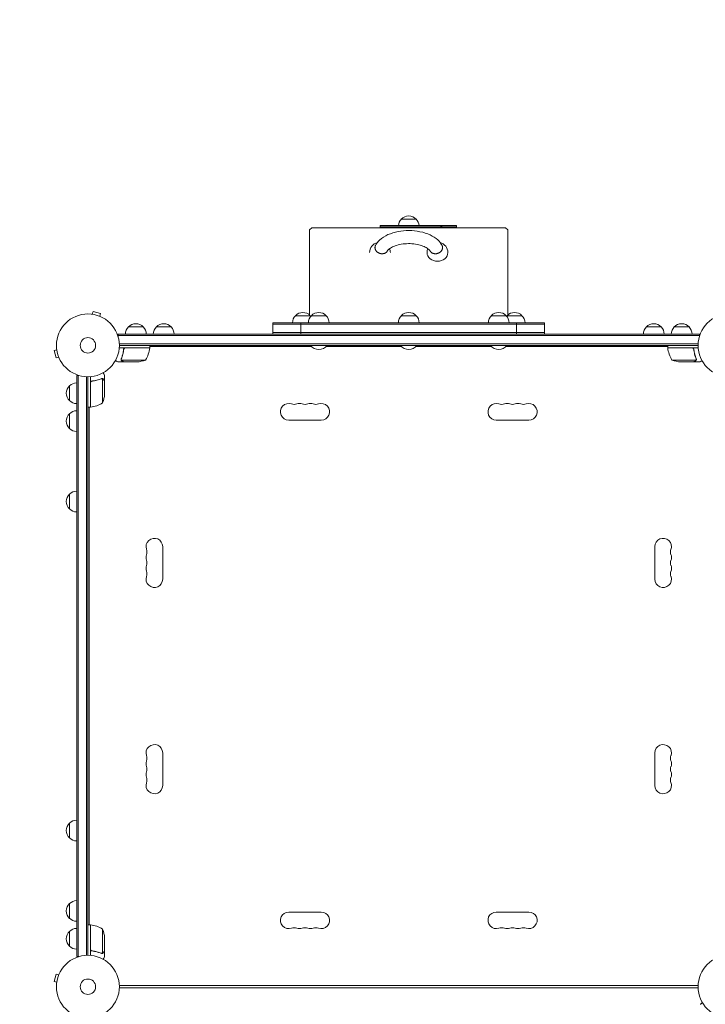
# Model space of a CAD drawing. Units: millimetres. Extents: x -4995 to 9152, y -5523 to 6016.
# Drawn here: x -2459 to -1303, y 907 to 2568 of the extents above; entities that cross this region are included whole.
import ezdxf

# ---------------------------------------------------------------- set-up
doc = ezdxf.new("R2010")
doc.units = ezdxf.units.MM
doc.header["$LTSCALE"] = 20
doc.linetypes.add('HIDDEN', pattern=[9.525, 6.35, -3.175])
doc.layers.add('2d', color=230, linetype='Continuous')
doc.layers.add('CSA-SafetyZone', color=63, linetype='HIDDEN')

msp = doc.modelspace()

# ---------------------------------------------------------------- linework, layer by layer
at = {"layer": '2d', "lineweight": 0}
for p, q in [((-1815.8, 2232), (-1790.7, 2232)), ((-1970.5, 2214.1), (-1966.5, 2217.5)), ((-1970.5, 2070.3), (-1970.5, 2214.1)), ((-1966.5, 2217.5), (-1640, 2217.5)), ((-1851.3, 2217.5), (-1851.3, 2221)), ((-1723, 2221), (-1851.3, 2221)), ((-1851.3, 2219), (-1723, 2219)), ((-1749.1, 2219), (-1749.1, 2221)), ((-1747.6, 2219), (-1747.6, 2221)), ((-1723, 2217.5), (-1723, 2221)), ((-1640, 2217.5), (-1636, 2214.1)), ((-1636, 2214.1), (-1636, 2070.3)), ((-2338.4, 2071.7), (-2338.4, 2071.7)), ((-2338.4, 2071.7), (-2338.4, 2071.7)), ((-2336.9, 2071.5), (-2335.7, 2076.2)), ((-2323.1, 2072.8), (-2335.7, 2076.2)), ((-2324.4, 2068.2), (-2323.1, 2072.8)), ((-2323, 2067.6), (-2323, 2067.6)), ((-2323, 2067.6), (-2323, 2067.6)), ((-1994.3, 2069), (-1969.2, 2069)), ((-1967.5, 2069), (-1942.5, 2069)), ((-1815.8, 2069), (-1790.7, 2069)), ((-1664, 2069), (-1639, 2069)), ((-1637.3, 2069), (-1612.2, 2069)), ((-2276, 2050), (-2250.9, 2050)), ((-2229, 2050), (-2203.9, 2050)), ((-2032.3, 2038), (-2032.3, 2057)), ((-1574.5, 2057), (-2032.3, 2057)), ((-1574.5, 2054.5), (-2032.3, 2054.5)), ((-1985, 2038), (-1985, 2057)), ((-1621.5, 2038), (-1621.5, 2057)), ((-1574.5, 2038), (-1574.5, 2057)), ((-1402.6, 2050), (-1377.5, 2050)), ((-1355.6, 2050), (-1330.5, 2050)), ((-2293.4, 2038), (-1313, 2038)), ((-2293.4, 2034.2), (-2293.4, 2038)), ((-2293.4, 2035.5), (-1313, 2035.5)), ((-1574.5, 2040.5), (-2032.3, 2040.5)), ((-1313, 2038), (-1313, 2034.2)), ((-2396.7, 2011.7), (-2401.4, 2010.5)), ((-2401.4, 2010.5), (-2398, 1997.9)), ((-2396.9, 2013.2), (-2396.9, 2013.2)), ((-2396.9, 2013.2), (-2396.9, 2013.2)), ((-2240, 2015), (-2291.4, 2015)), ((-1315.2, 2021.5), (-2291.3, 2021.5)), ((-1315.2, 2019), (-2291.3, 2019)), ((-2284, 2011.2), (-2284, 2012.7)), ((-2280.9, 2014.8), (-2240, 2014.8)), ((-2240, 2015), (-2240, 2019)), ((-1967.6, 2017), (-2240, 2017)), ((-1995.8, 2019), (-1995.8, 2018.5)), ((-1995.8, 2018.5), (-1941, 2018.5)), ((-1969, 2019), (-1969, 2018.5)), ((-1815.8, 2017), (-1942.4, 2017)), ((-1941, 2019), (-1941, 2018.5)), ((-1817.2, 2019), (-1817.2, 2018.5)), ((-1817.2, 2018.5), (-1789.2, 2018.5)), ((-1664.1, 2017), (-1790.7, 2017)), ((-1789.2, 2019), (-1789.2, 2018.5)), ((-1665.5, 2019), (-1665.5, 2018.5)), ((-1665.5, 2018.5), (-1610.8, 2018.5)), ((-1366.5, 2017), (-1638.9, 2017)), ((-1637.5, 2019), (-1637.5, 2018.5)), ((-1610.8, 2019), (-1610.8, 2018.5)), ((-1366.5, 2015), (-1366.5, 2019)), ((-1366.5, 2015), (-1315.1, 2015)), ((-1325.6, 2014.8), (-1366.5, 2014.8)), ((-1322.5, 2011.2), (-1322.5, 2012.7)), ((-2393.4, 1999.1), (-2398, 1997.9)), ((-2392.8, 1997.7), (-2392.8, 1997.8)), ((-2392.8, 1997.7), (-2392.8, 1997.8)), ((-2288.1, 1995.3), (-2288.1, 1995.3)), ((-2247, 1994.3), (-2287.9, 1994.3)), ((-1359.5, 1994.3), (-1318.6, 1994.3)), ((-1318.2, 1995.3), (-1318.2, 1995.3)), ((-2284, 1991), (-2293.8, 1991)), ((-2284, 1991), (-2284, 1991.2)), ((-2261.8, 1991), (-2283.8, 1991)), ((-1344.7, 1991), (-1322.7, 1991)), ((-1322.5, 1991), (-1322.5, 1991.2)), ((-1322.5, 1991), (-1312.7, 1991)), ((-2363.2, 1968.2), (-2359.4, 1968.2)), ((-2363.2, 987.8), (-2363.2, 1968.2)), ((-2360.7, 987.8), (-2360.7, 1968.2)), ((-2346.7, 990), (-2346.7, 1966.1)), ((-2344.3, 1966), (-2344.3, 990)), ((-2340.2, 1914.8), (-2340.2, 1966.2)), ((-2320.5, 1963.1), (-2320.5, 1963.1)), ((-2319.5, 1921.8), (-2319.5, 1962.7)), ((-2316.2, 1958.7), (-2316.2, 1968.5)), ((-2375.2, 1925.7), (-2375.2, 1950.7)), ((-2340, 1955.6), (-2340, 1914.8)), ((-2336.4, 1958.7), (-2338, 1958.7)), ((-2316.2, 1958.7), (-2316.4, 1958.7)), ((-2316.2, 1936.6), (-2316.2, 1958.5)), ((-2340.2, 1914.8), (-2344.3, 1914.8)), ((-2342.2, 1041.3), (-2342.2, 1914.8)), ((-2375.2, 1878.7), (-2375.2, 1903.7)), ((-2005.7, 1893), (-1950.7, 1893)), ((-1600.7, 1893), (-1655.7, 1893)), ((-2375.2, 1743), (-2375.2, 1768)), ((-2218.2, 1624.5), (-2218.2, 1679.5)), ((-1388.2, 1624.5), (-1388.2, 1679.5)), ((-2218.2, 1331.5), (-2218.2, 1276.5)), ((-1388.2, 1331.5), (-1388.2, 1276.5)), ((-2375.2, 1188), (-2375.2, 1213)), ((-2375.2, 1052.3), (-2375.2, 1077.3)), ((-2005.7, 1063), (-1950.7, 1063)), ((-1600.7, 1063), (-1655.7, 1063)), ((-2375.2, 1005.3), (-2375.2, 1030.3)), ((-2340.2, 1041.3), (-2344.3, 1041.3)), ((-2340.2, 1041.3), (-2340.2, 989.9)), ((-2340, 1000.4), (-2340, 1041.3)), ((-2319.5, 1034.3), (-2319.5, 993.4)), ((-2316.2, 1019.5), (-2316.2, 997.5)), ((-2336.4, 997.3), (-2338, 997.3)), ((-2316.2, 997.3), (-2316.4, 997.3)), ((-2316.2, 997.3), (-2316.2, 987.5)), ((-2363.2, 987.8), (-2359.4, 987.8)), ((-2320.5, 993.2), (-2320.5, 993.2)), ((-2398, 958.2), (-2401.4, 945.6)), ((-2393.4, 956.9), (-2398, 958.2)), ((-2392.8, 958.3), (-2392.8, 958.3)), ((-2392.8, 958.3), (-2392.8, 958.3)), ((-2396.7, 944.4), (-2401.4, 945.6)), ((-2396.9, 942.9), (-2396.9, 942.9)), ((-2396.9, 942.9), (-2396.9, 942.9)), ((-1315.2, 939), (-2291.3, 939)), ((-2291.3, 935), (-1315.2, 935))]:
    msp.add_line(p, q, dxfattribs=at)
for centre, radius in [((-2344.3, 2019), 53), ((-1262.3, 2019), 53), ((-2344.3, 2019), 13), ((-2344.3, 937), 53), ((-1262.3, 937), 53), ((-2344.3, 937), 13)]:
    msp.add_circle(centre, radius, dxfattribs=at)
for centre, radius, start, end in [((-1803.8, 2219.8), 17, 134.1865, 175.9851), ((-1803.3, 2220.5), 17, 42.6679, 137.3321), ((-1802.7, 2219.8), 17, 4.0149, 45.8135), ((-1851.8, 2175.5), 17.5, 104.5225, 180), ((-1851.8, 2175.5), 17.5, 0, 21.9445), ((-1754.8, 2175.5), 17.5, 158.0555, 180), ((-1754.8, 2175.5), 17.5, 0, 75.4775), ((-1982.3, 2056.8), 17, 134.1865, 179.3587), ((-1981.8, 2057.5), 17, 42.6679, 137.3321), ((-1955.5, 2056.8), 17, 134.1865, 179.3587), ((-1981.2, 2056.8), 17, 40.7612, 45.8135), ((-1955, 2057.5), 17, 42.6679, 137.3321), ((-1954.5, 2056.8), 17, 0.6413, 45.8135), ((-1803.8, 2056.8), 17, 134.1865, 179.3587), ((-1803.3, 2057.5), 17, 42.6679, 137.3321), ((-1802.7, 2056.8), 17, 0.6413, 45.8135), ((-1652, 2056.8), 17, 134.1865, 179.3587), ((-1651.5, 2057.5), 17, 42.6679, 137.3321), ((-1651, 2056.8), 17, 0.6413, 45.8135), ((-1625.3, 2056.8), 17, 134.1865, 139.2612), ((-1624.8, 2057.5), 17, 42.6679, 137.3321), ((-1624.2, 2056.8), 17, 0.6413, 45.8135), ((-2264, 2037.8), 17, 134.1865, 179.3587), ((-2263.4, 2038.5), 17, 42.6679, 137.3321), ((-2262.9, 2037.8), 17, 0.6413, 45.8135), ((-2217, 2037.8), 17, 134.1865, 179.3587), ((-2216.4, 2038.5), 17, 42.6679, 137.3321), ((-2215.9, 2037.8), 17, 0.6413, 45.8135), ((-1390.6, 2037.8), 17, 134.1865, 179.3587), ((-1390, 2038.5), 17, 42.6679, 137.3321), ((-1389.5, 2037.8), 17, 0.6413, 45.8135), ((-1343.6, 2037.8), 17, 134.1865, 179.3587), ((-1343, 2038.5), 17, 42.6679, 137.3321), ((-1342.5, 2037.8), 17, 0.6413, 45.8135), ((-2289.7, 2020.3), 50, 328.6503, 353.5272), ((-2243, 2015), 3, 353.5272, 356.8088), ((-1981.8, 2030.4), 18.3, 220.1905, 226.6503), ((-1981.8, 2030.4), 18.3, 313.3497, 316.8811), ((-1955, 2030.4), 18.3, 220.1905, 319.8095), ((-1803.3, 2030.4), 18.3, 220.1905, 319.8095), ((-1651.5, 2030.4), 18.3, 220.1905, 319.8095), ((-1624.8, 2030.4), 18.3, 223.099, 226.6503), ((-1624.8, 2030.4), 18.3, 313.3497, 319.8095), ((-1363.5, 2015), 3, 183.1912, 186.4728), ((-1316.8, 2020.3), 50, 186.4728, 211.3497), ((-2265, 2040.9), 50, 273.6243, 291.1002), ((-1341.5, 2040.9), 50, 248.8998, 266.3757), ((-2363.7, 1938.2), 17, 132.6679, 227.3321), ((-2363.1, 1938.7), 17, 90.6413, 135.8135), ((-2366.1, 1939.8), 50, 338.8998, 356.3757), ((-2363.1, 1937.7), 17, 224.1865, 269.3587), ((-2340.2, 1917.8), 3, 273.1912, 276.4728), ((-2345.5, 1964.5), 50, 276.4728, 301.3497), ((-2005.7, 1907), 14, 70.8901, 270), ((-1996.6, 1933.5), 14, 250.8901, 289.1099), ((-1987.4, 1907), 14, 70.8901, 109.1099), ((-1978.2, 1933.5), 14, 250.8901, 289.1099), ((-1969.1, 1907), 14, 70.8901, 109.1099), ((-1959.9, 1933.5), 14, 250.8901, 289.1099), ((-1950.7, 1907), 14, 270, 109.1099), ((-1655.7, 1907), 14, 70.8901, 270), ((-1646.6, 1933.5), 14, 250.8901, 289.1099), ((-1637.4, 1907), 14, 70.8901, 109.1099), ((-1628.2, 1933.5), 14, 250.8901, 289.1099), ((-1619.1, 1907), 14, 70.8901, 109.1099), ((-1609.9, 1933.5), 14, 250.8901, 289.1099), ((-1600.7, 1907), 14, 270, 109.1099), ((-2363.7, 1891.2), 17, 132.6679, 227.3321), ((-2363.1, 1891.7), 17, 90.6413, 135.8135), ((-2363.1, 1890.7), 17, 224.1865, 269.3587), ((-2363.7, 1755.5), 17, 132.6679, 227.3321), ((-2363.1, 1756), 17, 90.6413, 135.8135), ((-2363.1, 1755), 17, 224.1865, 269.3587), ((-2232.2, 1679.5), 14, 0, 199.1099), ((-1374.2, 1679.5), 14, 340.8901, 180), ((-2232.2, 1661.2), 14, 160.8901, 199.1099), ((-2258.7, 1670.4), 14, 340.8901, 19.1099), ((-1347.8, 1670.4), 14, 160.8901, 199.1099), ((-1374.2, 1661.2), 14, 340.8901, 19.1099), ((-2232.2, 1642.9), 14, 160.8901, 199.1099), ((-2258.7, 1652), 14, 340.8901, 19.1099), ((-1347.8, 1652), 14, 160.8901, 199.1099), ((-1374.2, 1642.9), 14, 340.8901, 19.1099), ((-2232.2, 1624.5), 14, 160.8901, 0), ((-2258.7, 1633.7), 14, 340.8901, 19.1099), ((-1374.2, 1624.5), 14, 180, 19.1099), ((-1347.8, 1633.7), 14, 160.8901, 199.1099), ((-2232.2, 1331.5), 14, 0, 199.1099), ((-1374.2, 1331.5), 14, 340.8901, 180), ((-2232.2, 1313.2), 14, 160.8901, 199.1099), ((-2258.7, 1322.4), 14, 340.8901, 19.1099), ((-1347.8, 1322.4), 14, 160.8901, 199.1099), ((-1374.2, 1313.2), 14, 340.8901, 19.1099), ((-2232.2, 1294.9), 14, 160.8901, 199.1099), ((-2258.7, 1304), 14, 340.8901, 19.1099), ((-1347.8, 1304), 14, 160.8901, 199.1099), ((-1374.2, 1294.9), 14, 340.8901, 19.1099), ((-2232.2, 1276.5), 14, 160.8901, 360), ((-2258.7, 1285.7), 14, 340.8901, 19.1099), ((-1374.2, 1276.5), 14, 180, 19.1099), ((-1347.8, 1285.7), 14, 160.8901, 199.1099), ((-2363.7, 1200.5), 17, 132.6679, 227.3321), ((-2363.1, 1201), 17, 90.6413, 135.8135), ((-2363.1, 1200), 17, 224.1865, 269.3587), ((-2363.1, 1065.3), 17, 90.6413, 135.8135), ((-2363.7, 1064.8), 17, 132.6679, 227.3321), ((-2363.1, 1064.3), 17, 224.1865, 269.3587), ((-2005.7, 1049), 14, 90, 289.1099), ((-1950.7, 1049), 14, 250.8901, 90), ((-1655.7, 1049), 14, 90, 289.1099), ((-1600.7, 1049), 14, 250.8901, 90), ((-2363.7, 1017.8), 17, 132.6679, 227.3321), ((-2363.1, 1018.3), 17, 90.6413, 135.8135), ((-2340.2, 1038.3), 3, 83.5272, 86.8088), ((-2345.5, 991.6), 50, 58.6503, 83.5272), ((-2366.1, 1016.3), 50, 3.6243, 21.1002), ((-1996.6, 1022.6), 14, 70.8901, 109.1099), ((-1987.4, 1049), 14, 250.8901, 289.1099), ((-1978.2, 1022.6), 14, 70.8901, 109.1099), ((-1969.1, 1049), 14, 250.8901, 289.1099), ((-1959.9, 1022.6), 14, 70.8901, 109.1099), ((-1646.6, 1022.6), 14, 70.8901, 109.1099), ((-1637.4, 1049), 14, 250.8901, 289.1099), ((-1628.2, 1022.6), 14, 70.8901, 109.1099), ((-1619.1, 1049), 14, 250.8901, 289.1099), ((-1609.9, 1022.6), 14, 70.8901, 109.1099), ((-2363.1, 1017.3), 17, 224.1865, 269.3587)]:
    msp.add_arc(centre, radius, start, end, dxfattribs=at)
for major_axis, start_param, end_param in [((-17.5, 0), 0, 1.570796), ((17.5, 0), -1.570796, 0)]:
    msp.add_ellipse((-1754.8, 2175.5), major_axis=major_axis, ratio=0.838671, start_param=start_param, end_param=end_param, dxfattribs=at)
at = {"layer": '2d', "lineweight": 0, "extrusion": (0, 0, -1)}
for centre, major_axis, start_param, end_param in [((-1945.5, 2026.9), (-12.5, 0), -2.290461, -1.910646), ((-1945.5, 2020.4), (17.5, 0), 0.091983, 0.23015), ((-1661, 2020.4), (-17.5, 0), -0.23015, -0.091983), ((-1661, 2026.9), (-12.5, 0), -1.230947, -0.851131)]:
    msp.add_ellipse(centre, major_axis=major_axis, ratio=0.838671, start_param=start_param, end_param=end_param, dxfattribs=at)
at = {"layer": '2d', "lineweight": 0}
for points, knots in [([(-1747.1, 2187.2), (-1748.8, 2190.9), (-1751.4, 2194), (-1758, 2200.2), (-1762.4, 2203), (-1772.4, 2207.7), (-1778.2, 2209.6), (-1790.3, 2212), (-1796.6, 2212.7), (-1809.1, 2212.7), (-1815.4, 2212.1), (-1827.4, 2209.8), (-1833.1, 2208.1), (-1843.6, 2203.4), (-1848.4, 2200.4), (-1855.2, 2193.9), (-1857.7, 2190.8), (-1859.4, 2187.2)], [0.263721, 0.263721, 0.263721, 0.263721, 0.528852, 0.528852, 0.858383, 0.858383, 1.214256, 1.214256, 1.564289, 1.564289, 1.910857, 1.910857, 2.260592, 2.260592, 2.616439, 2.616439, 2.877871, 2.877871, 2.877871, 2.877871]), ([(-1860.2, 2183.9), (-1860.2, 2184.2), (-1860.2, 2184.5), (-1860.1, 2185.1), (-1860.1, 2185.4), (-1859.9, 2186), (-1859.9, 2186.2), (-1859.7, 2186.8), (-1859.6, 2187), (-1859.4, 2187.2)], [0, 0, 0, 0, 1.016667, 1.016667, 2.033334, 2.033334, 3.05, 3.05, 3.953724, 3.953724, 3.953724, 3.953724]), ([(-1839.5, 2177.9), (-1839.6, 2177.8), (-1839.6, 2177.7), (-1839.9, 2177.3), (-1840.1, 2177), (-1840.5, 2176.6), (-1840.7, 2176.3), (-1841.2, 2175.9), (-1841.4, 2175.7), (-1841.9, 2175.4), (-1842.1, 2175.2), (-1842.7, 2174.9), (-1843, 2174.7), (-1843.6, 2174.4), (-1843.9, 2174.3), (-1844.5, 2174.1), (-1844.9, 2174), (-1845.5, 2173.8), (-1845.8, 2173.8), (-1846.5, 2173.6), (-1846.9, 2173.6), (-1847.6, 2173.6), (-1847.9, 2173.5), (-1848.7, 2173.6), (-1849, 2173.6), (-1849.7, 2173.6), (-1850, 2173.7), (-1850.7, 2173.8), (-1851.1, 2173.9), (-1851.8, 2174.1), (-1852.2, 2174.2), (-1852.9, 2174.4), (-1853.2, 2174.6), (-1853.8, 2174.9), (-1854.1, 2175), (-1854.8, 2175.4), (-1855.1, 2175.6), (-1855.7, 2176), (-1856, 2176.2), (-1856.6, 2176.6), (-1856.8, 2176.8), (-1857.3, 2177.3), (-1857.5, 2177.5), (-1858, 2178), (-1858.2, 2178.3), (-1858.6, 2178.9), (-1858.8, 2179.1), (-1859.1, 2179.7), (-1859.3, 2180), (-1859.5, 2180.6), (-1859.7, 2180.8), (-1859.9, 2181.4), (-1859.9, 2181.8), (-1860.1, 2182.4), (-1860.1, 2182.7), (-1860.2, 2183.3), (-1860.2, 2183.6), (-1860.2, 2183.9)], [37.239478, 37.239478, 37.239478, 37.239478, 37.756676, 37.756676, 38.776524, 38.776524, 39.796372, 39.796372, 40.816219, 40.816219, 41.840025, 41.840025, 42.86383, 42.86383, 43.887635, 43.887635, 44.91144, 44.91144, 45.937459, 45.937459, 46.963478, 46.963478, 47.989497, 47.989497, 49.015516, 49.015516, 50.040749, 50.040749, 51.065981, 51.065981, 52.091213, 52.091213, 53.116445, 53.116445, 54.138387, 54.138387, 55.160329, 55.160329, 56.18227, 56.18227, 57.204212, 57.204212, 58.223088, 58.223088, 59.241965, 59.241965, 60.260841, 60.260841, 61.279717, 61.279717, 62.296384, 62.296384, 63.313051, 63.313051, 64.329717, 64.329717, 65.346384, 65.346384, 65.346384, 65.346384]), ([(-1767, 2177.9), (-1767.7, 2179), (-1768.9, 2180.5), (-1772.5, 2183.3), (-1774.7, 2184.6), (-1780, 2186.9), (-1783.1, 2188), (-1790.1, 2189.6), (-1793.9, 2190.2), (-1801.9, 2190.8), (-1806, 2190.7), (-1813.9, 2190), (-1817.8, 2189.4), (-1824.8, 2187.5), (-1827.9, 2186.4), (-1833, 2183.9), (-1835.1, 2182.5), (-1838, 2180), (-1838.9, 2178.8), (-1839.5, 2177.9)], [0.309251, 0.309251, 0.309251, 0.309251, 0.620597, 0.620597, 0.884402, 0.884402, 1.157577, 1.157577, 1.441551, 1.441551, 1.731257, 1.731257, 2.020629, 2.020629, 2.303423, 2.303423, 2.574499, 2.574499, 2.832341, 2.832341, 2.832341, 2.832341]), ([(-1746.3, 2183.9), (-1746.3, 2183.6), (-1746.3, 2183.3), (-1746.4, 2182.7), (-1746.4, 2182.4), (-1746.6, 2181.8), (-1746.6, 2181.4), (-1746.8, 2180.8), (-1747, 2180.6), (-1747.2, 2180), (-1747.4, 2179.7), (-1747.7, 2179.1), (-1747.9, 2178.9), (-1748.3, 2178.3), (-1748.5, 2178), (-1749, 2177.5), (-1749.2, 2177.3), (-1749.7, 2176.8), (-1749.9, 2176.6), (-1750.5, 2176.2), (-1750.8, 2176), (-1751.4, 2175.6), (-1751.7, 2175.4), (-1752.4, 2175), (-1752.7, 2174.9), (-1753.3, 2174.6), (-1753.6, 2174.4), (-1754.3, 2174.2), (-1754.7, 2174.1), (-1755.4, 2173.9), (-1755.8, 2173.8), (-1756.5, 2173.7), (-1756.8, 2173.6), (-1757.5, 2173.6), (-1757.8, 2173.6), (-1758.6, 2173.5), (-1758.9, 2173.6), (-1759.6, 2173.6), (-1760, 2173.6), (-1760.7, 2173.8), (-1761, 2173.8), (-1761.6, 2174), (-1762, 2174.1), (-1762.6, 2174.3), (-1762.9, 2174.4), (-1763.5, 2174.7), (-1763.8, 2174.9), (-1764.4, 2175.2), (-1764.6, 2175.4), (-1765.1, 2175.7), (-1765.3, 2175.9), (-1765.8, 2176.3), (-1766, 2176.6), (-1766.4, 2177), (-1766.6, 2177.3), (-1766.9, 2177.7), (-1766.9, 2177.8), (-1767, 2177.9)], [0, 0, 0, 0, 1.016667, 1.016667, 2.033334, 2.033334, 3.05, 3.05, 4.066667, 4.066667, 5.085543, 5.085543, 6.10442, 6.10442, 7.123296, 7.123296, 8.142172, 8.142172, 9.164114, 9.164114, 10.186055, 10.186055, 11.207997, 11.207997, 12.229939, 12.229939, 13.255171, 13.255171, 14.280403, 14.280403, 15.305636, 15.305636, 16.330868, 16.330868, 17.356887, 17.356887, 18.382906, 18.382906, 19.408925, 19.408925, 20.434944, 20.434944, 21.458749, 21.458749, 22.482554, 22.482554, 23.506359, 23.506359, 24.530165, 24.530165, 25.550013, 25.550013, 26.569861, 26.569861, 27.589708, 27.589708, 28.106906, 28.106906, 28.106906, 28.106906]), ([(-1747.1, 2187.2), (-1746.9, 2187), (-1746.8, 2186.8), (-1746.6, 2186.2), (-1746.6, 2186), (-1746.4, 2185.4), (-1746.4, 2185.1), (-1746.3, 2184.5), (-1746.3, 2184.2), (-1746.3, 2183.9)], [61.39266, 61.39266, 61.39266, 61.39266, 62.296384, 62.296384, 63.313051, 63.313051, 64.329717, 64.329717, 65.346384, 65.346384, 65.346384, 65.346384]), ([(-2284, 2012.4), (-2284.3, 2009.5), (-2284.8, 2006.7), (-2285.7, 2003.4), (-2285.9, 2002.7), (-2286.3, 2001.4), (-2286.5, 2000.8), (-2287.1, 1998.8), (-2287.6, 1997.6), (-2288, 1996.4)], [0.00267622, 0.00267622, 0.00267622, 0.00267622, 0.01136401, 0.01136401, 0.01353595, 0.01353595, 0.0157079, 0.0157079, 0.0200518, 0.0200518, 0.0200518, 0.0200518]), ([(-2287.8, 1996.4), (-2286.9, 1998.8), (-2286, 2001.3), (-2284.7, 2006.6), (-2284.2, 2009.3), (-2283.8, 2012.2)], [0, 0, 0, 0, 0.00859307, 0.00859307, 0.01718614, 0.01718614, 0.01718614, 0.01718614]), ([(-2284, 2012.4), (-2284, 2012.6), (-2284, 2012.7), (-2283.9, 2013.1), (-2283.8, 2013.2), (-2283.6, 2013.6), (-2283.5, 2013.7), (-2283.3, 2014), (-2283.2, 2014.1), (-2282.9, 2014.4), (-2282.8, 2014.5), (-2282.5, 2014.7), (-2282.3, 2014.8), (-2281.9, 2014.9), (-2281.8, 2015), (-2281.4, 2015), (-2281.2, 2015), (-2281, 2015)], [0, 0, 0, 0, 0.000547232, 0.000547232, 0.001094464, 0.001094464, 0.001641696, 0.001641696, 0.002188928, 0.002188928, 0.002736159, 0.002736159, 0.003283391, 0.003283391, 0.003830623, 0.003830623, 0.004377855, 0.004377855, 0.004377855, 0.004377855]), ([(-2283.8, 2012.2), (-2283.8, 2012.5), (-2283.7, 2012.7), (-2283.6, 2013.1), (-2283.5, 2013.2), (-2283.4, 2013.5), (-2283.3, 2013.6), (-2283, 2013.9), (-2282.8, 2014.1), (-2282.5, 2014.4), (-2282.4, 2014.4), (-2282.1, 2014.6), (-2282, 2014.6), (-2281.9, 2014.7)], [0, 0, 0, 0, 0.000839577, 0.000839577, 0.001259366, 0.001259366, 0.001679155, 0.001679155, 0.002518732, 0.002518732, 0.002938521, 0.002938521, 0.00335831, 0.00335831, 0.00335831, 0.00335831]), ([(-2283.6, 2013.1), (-2283.5, 2013.2), (-2283.5, 2013.3), (-2283.4, 2013.5), (-2283.3, 2013.6), (-2283, 2013.9), (-2282.8, 2014.1), (-2282.5, 2014.4), (-2282.4, 2014.4), (-2282.1, 2014.6), (-2282, 2014.6), (-2281.9, 2014.7)], [0.000970326, 0.000970326, 0.000970326, 0.000970326, 0.001259366, 0.001259366, 0.001679155, 0.001679155, 0.002518732, 0.002518732, 0.002938521, 0.002938521, 0.00335831, 0.00335831, 0.00335831, 0.00335831]), ([(-1325.5, 2015), (-1325.3, 2015), (-1325.1, 2015), (-1324.7, 2015), (-1324.6, 2014.9), (-1324.2, 2014.8), (-1324.1, 2014.7), (-1323.7, 2014.5), (-1323.6, 2014.4), (-1323.3, 2014.1), (-1323.2, 2014), (-1323, 2013.7), (-1322.9, 2013.6), (-1322.7, 2013.2), (-1322.6, 2013.1), (-1322.5, 2012.7), (-1322.5, 2012.6), (-1322.5, 2012.4)], [0, 0, 0, 0, 0.000547172, 0.000547172, 0.001094344, 0.001094344, 0.001641516, 0.001641516, 0.002188688, 0.002188688, 0.00273586, 0.00273586, 0.003283032, 0.003283032, 0.003830204, 0.003830204, 0.004377377, 0.004377377, 0.004377377, 0.004377377]), ([(-1324.6, 2014.7), (-1324.4, 2014.6), (-1324.1, 2014.4), (-1323.8, 2014.2), (-1323.7, 2014.1), (-1323.5, 2013.9), (-1323.4, 2013.8), (-1323.1, 2013.5), (-1323, 2013.3), (-1322.9, 2013.1)], [0.001013661, 0.001013661, 0.001013661, 0.001013661, 0.001852653, 0.001852653, 0.002272148, 0.002272148, 0.002691644, 0.002691644, 0.003402455, 0.003402455, 0.003402455, 0.003402455]), ([(-1324.6, 2014.7), (-1324.4, 2014.6), (-1324.1, 2014.4), (-1323.8, 2014.2), (-1323.7, 2014.1), (-1323.5, 2013.9), (-1323.4, 2013.8), (-1323.1, 2013.5), (-1323, 2013.2), (-1322.8, 2012.7), (-1322.7, 2012.5), (-1322.7, 2012.2)], [0.001013661, 0.001013661, 0.001013661, 0.001013661, 0.001852653, 0.001852653, 0.002272148, 0.002272148, 0.002691644, 0.002691644, 0.003530636, 0.003530636, 0.004369628, 0.004369628, 0.004369628, 0.004369628]), ([(-1322.7, 2012.2), (-1322.3, 2009.3), (-1321.8, 2006.6), (-1320.5, 2001.3), (-1319.6, 1998.8), (-1318.7, 1996.4)], [0, 0, 0, 0, 0.00859307, 0.00859307, 0.01718614, 0.01718614, 0.01718614, 0.01718614]), ([(-1318.5, 1996.4), (-1319.4, 1998.8), (-1320.3, 2001.4), (-1321.3, 2005.3), (-1321.6, 2006.7), (-1322, 2008.8), (-1322.1, 2009.5), (-1322.3, 2010.9), (-1322.4, 2011.7), (-1322.5, 2012.4)], [0, 0, 0, 0, 0.00869705, 0.00869705, 0.01304558, 0.01304558, 0.01521984, 0.01521984, 0.01739411, 0.01739411, 0.01739411, 0.01739411]), ([(-2297.9, 1993.4), (-2297.4, 1993.2), (-2297, 1992.9), (-2296.3, 1992.5), (-2296, 1992.4), (-2295.6, 1992.1), (-2295.4, 1992), (-2295.3, 1991.9), (-2295.2, 1991.9), (-2295.1, 1991.8), (-2294.2, 1991.3), (-2293.8, 1991), (-2293.8, 1991)], [0.0535022, 0.0535022, 0.0535022, 0.0535022, 0.125, 0.125, 0.1875, 0.1875, 0.21875, 0.234375, 0.234375, 0.25, 0.25, 0.5, 0.5, 0.5, 0.5]), ([(-2288, 1994), (-2288, 1994.1), (-2288, 1994.1), (-2288.1, 1994.3), (-2288.1, 1994.4), (-2288.2, 1994.6), (-2288.2, 1994.7), (-2288.3, 1995), (-2288.3, 1995.1), (-2288.3, 1995.3)], [0, 0, 0, 0, 0.00051115, 0.00051115, 0.001022301, 0.001022301, 0.001533451, 0.001533451, 0.002044601, 0.002044601, 0.002044601, 0.002044601]), ([(-2286.8, 1992.7), (-2286.9, 1992.7), (-2287, 1992.8), (-2287.2, 1993), (-2287.3, 1993), (-2287.4, 1993.1), (-2287.4, 1993.2), (-2287.5, 1993.2), (-2287.5, 1993.2), (-2287.5, 1993.3), (-2287.5, 1993.3), (-2287.5, 1993.3), (-2287.7, 1993.5), (-2287.9, 1993.7), (-2288, 1994)], [0, 0, 0, 0, 0.25, 0.25, 0.375, 0.375, 0.4375, 0.46875, 0.484375, 0.492187, 0.492187, 0.5, 0.5, 1, 1, 1, 1]), ([(-2287.7, 1993.9), (-2287.6, 1993.7), (-2287.5, 1993.4), (-2287.2, 1993.1), (-2287.1, 1993), (-2286.8, 1992.8), (-2286.7, 1992.7), (-2286.6, 1992.7)], [0, 0, 0, 0, 0.00218234, 0.00218234, 0.003273511, 0.003273511, 0.004364681, 0.004364681, 0.004364681, 0.004364681]), ([(-1319.9, 1992.7), (-1319.8, 1992.7), (-1319.7, 1992.8), (-1319.4, 1993), (-1319.3, 1993.1), (-1319, 1993.4), (-1318.9, 1993.7), (-1318.8, 1993.9)], [0, 0, 0, 0, 0.001089402, 0.001089402, 0.002178803, 0.002178803, 0.004357607, 0.004357607, 0.004357607, 0.004357607]), ([(-1318.5, 1994), (-1318.6, 1993.9), (-1318.6, 1993.7), (-1318.8, 1993.6), (-1318.8, 1993.5), (-1318.9, 1993.4), (-1318.9, 1993.3), (-1319, 1993.3), (-1319, 1993.3), (-1319, 1993.3), (-1319, 1993.3), (-1319.2, 1993), (-1319.5, 1992.8), (-1319.7, 1992.7)], [0, 0, 0, 0, 0.25, 0.25, 0.375, 0.4375, 0.46875, 0.484375, 0.492188, 0.492188, 0.5, 0.5, 1, 1, 1, 1]), ([(-1318.5, 1995.2), (-1318.5, 1995.1), (-1318.5, 1994.9), (-1318.5, 1994.6), (-1318.6, 1994.4), (-1318.6, 1994.3)], [0.001328787, 0.001328787, 0.001328787, 0.001328787, 0.001872455, 0.001872455, 0.002416124, 0.002416124, 0.002416124, 0.002416124]), ([(-1318.3, 1994.9), (-1318.3, 1994.7), (-1318.3, 1994.5), (-1318.4, 1994.3), (-1318.4, 1994.2), (-1318.5, 1994.1)], [0.000526185, 0.000526185, 0.000526185, 0.000526185, 0.001315456, 0.001315456, 0.001853172, 0.001853172, 0.001853172, 0.001853172]), ([(-1318.3, 1994.9), (-1318.3, 1994.7), (-1318.3, 1994.5), (-1318.4, 1994.2), (-1318.5, 1994.1), (-1318.5, 1994)], [0.000526185, 0.000526185, 0.000526185, 0.000526185, 0.001315456, 0.001315456, 0.002104727, 0.002104727, 0.002104727, 0.002104727]), ([(-1312.7, 1991), (-1312.7, 1991), (-1312.6, 1991.1), (-1312.3, 1991.3), (-1312.2, 1991.4), (-1311.9, 1991.5), (-1311.8, 1991.6), (-1311.7, 1991.7), (-1311.6, 1991.7), (-1311.5, 1991.8), (-1310.8, 1992.2), (-1309.8, 1992.7), (-1308.6, 1993.4)], [0.5, 0.5, 0.5, 0.5, 0.625, 0.625, 0.6875, 0.6875, 0.71875, 0.734375, 0.734375, 0.75, 0.75, 0.9464969, 0.9464969, 0.9464969, 0.9464969]), ([(-2286.8, 1992.7), (-2286.9, 1992.7), (-2287, 1992.8), (-2287.2, 1993), (-2287.3, 1993), (-2287.4, 1993.1), (-2287.4, 1993.2), (-2287.5, 1993.2), (-2287.5, 1993.2), (-2287.5, 1993.3), (-2287.5, 1993.3), (-2287.5, 1993.3), (-2287.5, 1993.3), (-2287.5, 1993.3), (-2287.5, 1993.3)], [0, 0, 0, 0, 0.25, 0.25, 0.375, 0.375, 0.4375, 0.46875, 0.484375, 0.4921875, 0.4921875, 0.5, 0.5, 0.5253358, 0.5253358, 0.5253358, 0.5253358]), ([(-2286.6, 1992.7), (-2285.8, 1992.2), (-2285.2, 1991.9), (-2284.3, 1991.3), (-2283.9, 1991.1), (-2283.8, 1991)], [0, 0, 0, 0, 0.00517024, 0.00517024, 0.01034048, 0.01034048, 0.01034048, 0.01034048]), ([(-1322.7, 1991), (-1322.6, 1991.1), (-1322.2, 1991.3), (-1321.3, 1991.9), (-1320.7, 1992.2), (-1319.9, 1992.7)], [0, 0, 0, 0, 0.00517024, 0.00517024, 0.01034048, 0.01034048, 0.01034048, 0.01034048]), ([(-2321.6, 1962.8), (-2324, 1961.9), (-2326.6, 1961), (-2330.6, 1960), (-2331.9, 1959.7), (-2334, 1959.3), (-2334.7, 1959.2), (-2336.1, 1959), (-2336.9, 1958.9), (-2337.6, 1958.8)], [0, 0, 0, 0, 0.00869705, 0.00869705, 0.01304558, 0.01304558, 0.01521984, 0.01521984, 0.01739411, 0.01739411, 0.01739411, 0.01739411]), ([(-2337.4, 1958.6), (-2334.5, 1959), (-2331.8, 1959.5), (-2326.5, 1960.8), (-2324, 1961.7), (-2321.6, 1962.6)], [0, 0, 0, 0, 0.00859307, 0.00859307, 0.01718614, 0.01718614, 0.01718614, 0.01718614]), ([(-2320.4, 1962.8), (-2320.3, 1962.8), (-2320.1, 1962.8), (-2319.8, 1962.8), (-2319.7, 1962.7), (-2319.5, 1962.7)], [0.001328787, 0.001328787, 0.001328787, 0.001328787, 0.001872455, 0.001872455, 0.002416124, 0.002416124, 0.002416124, 0.002416124]), ([(-2320.1, 1963), (-2319.9, 1963), (-2319.7, 1963), (-2319.5, 1962.9), (-2319.4, 1962.9), (-2319.3, 1962.8)], [0.000526185, 0.000526185, 0.000526185, 0.000526185, 0.001315456, 0.001315456, 0.001853172, 0.001853172, 0.001853172, 0.001853172]), ([(-2320.1, 1963), (-2319.9, 1963), (-2319.7, 1963), (-2319.4, 1962.9), (-2319.3, 1962.8), (-2319.2, 1962.8)], [0.000526185, 0.000526185, 0.000526185, 0.000526185, 0.001315456, 0.001315456, 0.002104727, 0.002104727, 0.002104727, 0.002104727]), ([(-2319.2, 1962.8), (-2319.1, 1962.7), (-2319, 1962.6), (-2318.8, 1962.5), (-2318.7, 1962.5), (-2318.6, 1962.4), (-2318.5, 1962.3), (-2318.5, 1962.3), (-2318.5, 1962.3), (-2318.5, 1962.3), (-2318.5, 1962.3), (-2318.2, 1962.1), (-2318, 1961.8), (-2317.9, 1961.6)], [0, 0, 0, 0, 0.25, 0.25, 0.375, 0.4375, 0.46875, 0.484375, 0.492188, 0.492188, 0.5, 0.5, 1, 1, 1, 1]), ([(-2317.9, 1961.3), (-2318, 1961.5), (-2318, 1961.6), (-2318.2, 1961.9), (-2318.3, 1962), (-2318.7, 1962.2), (-2318.9, 1962.4), (-2319.1, 1962.5)], [0, 0, 0, 0, 0.001089402, 0.001089402, 0.002178803, 0.002178803, 0.004357607, 0.004357607, 0.004357607, 0.004357607]), ([(-2316.2, 1968.5), (-2316.2, 1968.5), (-2316.3, 1968.7), (-2316.5, 1969), (-2316.6, 1969.1), (-2316.7, 1969.4), (-2316.8, 1969.5), (-2316.9, 1969.6), (-2316.9, 1969.7), (-2317, 1969.8), (-2317.4, 1970.5), (-2317.9, 1971.4), (-2318.6, 1972.6)], [0.5, 0.5, 0.5, 0.5, 0.625, 0.625, 0.6875, 0.6875, 0.71875, 0.734375, 0.734375, 0.75, 0.75, 0.9464969, 0.9464969, 0.9464969, 0.9464969]), ([(-2316.2, 1958.5), (-2316.4, 1958.7), (-2316.6, 1959.1), (-2317.1, 1960), (-2317.5, 1960.6), (-2317.9, 1961.3)], [0, 0, 0, 0, 0.00517024, 0.00517024, 0.01034048, 0.01034048, 0.01034048, 0.01034048]), ([(-2340.2, 1955.8), (-2340.2, 1956), (-2340.2, 1956.2), (-2340.2, 1956.6), (-2340.1, 1956.7), (-2340, 1957.1), (-2339.9, 1957.2), (-2339.7, 1957.5), (-2339.6, 1957.7), (-2339.4, 1958), (-2339.2, 1958.1), (-2338.9, 1958.3), (-2338.8, 1958.4), (-2338.5, 1958.6), (-2338.3, 1958.6), (-2337.9, 1958.8), (-2337.8, 1958.8), (-2337.6, 1958.8)], [0, 0, 0, 0, 0.000547172, 0.000547172, 0.001094344, 0.001094344, 0.001641516, 0.001641516, 0.002188688, 0.002188688, 0.00273586, 0.00273586, 0.003283032, 0.003283032, 0.003830204, 0.003830204, 0.004377377, 0.004377377, 0.004377377, 0.004377377]), ([(-2339.9, 1956.6), (-2339.8, 1956.9), (-2339.7, 1957.2), (-2339.4, 1957.5), (-2339.3, 1957.6), (-2339.1, 1957.8), (-2339, 1957.9), (-2338.7, 1958.2), (-2338.5, 1958.3), (-2337.9, 1958.5), (-2337.7, 1958.6), (-2337.4, 1958.6)], [0.001013661, 0.001013661, 0.001013661, 0.001013661, 0.001852653, 0.001852653, 0.002272148, 0.002272148, 0.002691644, 0.002691644, 0.003530636, 0.003530636, 0.004369628, 0.004369628, 0.004369628, 0.004369628]), ([(-2339.9, 1956.6), (-2339.8, 1956.9), (-2339.7, 1957.2), (-2339.4, 1957.5), (-2339.3, 1957.6), (-2339.1, 1957.8), (-2339, 1957.9), (-2338.7, 1958.1), (-2338.5, 1958.3), (-2338.3, 1958.4)], [0.001013661, 0.001013661, 0.001013661, 0.001013661, 0.001852653, 0.001852653, 0.002272148, 0.002272148, 0.002691644, 0.002691644, 0.003402455, 0.003402455, 0.003402455, 0.003402455]), ([(-2337.6, 997.3), (-2337.8, 997.3), (-2337.9, 997.3), (-2338.3, 997.4), (-2338.5, 997.5), (-2338.8, 997.7), (-2338.9, 997.8), (-2339.2, 998), (-2339.4, 998.1), (-2339.6, 998.4), (-2339.7, 998.5), (-2339.9, 998.8), (-2340, 999), (-2340.1, 999.3), (-2340.2, 999.5), (-2340.2, 999.9), (-2340.2, 1000.1), (-2340.2, 1000.3)], [0, 0, 0, 0, 0.000547232, 0.000547232, 0.001094464, 0.001094464, 0.001641696, 0.001641696, 0.002188928, 0.002188928, 0.002736159, 0.002736159, 0.003283391, 0.003283391, 0.003830623, 0.003830623, 0.004377855, 0.004377855, 0.004377855, 0.004377855]), ([(-2338.3, 997.7), (-2338.4, 997.8), (-2338.5, 997.8), (-2338.7, 997.9), (-2338.8, 998), (-2339.1, 998.3), (-2339.3, 998.5), (-2339.6, 998.8), (-2339.6, 998.9), (-2339.8, 999.2), (-2339.8, 999.3), (-2339.9, 999.4)], [0.000970326, 0.000970326, 0.000970326, 0.000970326, 0.001259366, 0.001259366, 0.001679155, 0.001679155, 0.002518732, 0.002518732, 0.002938521, 0.002938521, 0.00335831, 0.00335831, 0.00335831, 0.00335831]), ([(-2337.4, 997.5), (-2337.7, 997.5), (-2337.9, 997.6), (-2338.3, 997.7), (-2338.4, 997.8), (-2338.7, 997.9), (-2338.8, 998), (-2339.1, 998.3), (-2339.3, 998.5), (-2339.6, 998.8), (-2339.6, 998.9), (-2339.8, 999.2), (-2339.8, 999.3), (-2339.9, 999.4)], [0, 0, 0, 0, 0.000839577, 0.000839577, 0.001259366, 0.001259366, 0.001679155, 0.001679155, 0.002518732, 0.002518732, 0.002938521, 0.002938521, 0.00335831, 0.00335831, 0.00335831, 0.00335831]), ([(-2337.6, 997.3), (-2334.7, 997), (-2332, 996.4), (-2328.6, 995.6), (-2328, 995.4), (-2326.6, 995), (-2326, 994.8), (-2324.1, 994.2), (-2322.8, 993.7), (-2321.6, 993.2)], [0.00267622, 0.00267622, 0.00267622, 0.00267622, 0.01136401, 0.01136401, 0.01353595, 0.01353595, 0.0157079, 0.0157079, 0.0200518, 0.0200518, 0.0200518, 0.0200518]), ([(-2321.6, 993.5), (-2324, 994.4), (-2326.5, 995.3), (-2331.8, 996.6), (-2334.5, 997.1), (-2337.4, 997.5)], [0, 0, 0, 0, 0.00859307, 0.00859307, 0.01718614, 0.01718614, 0.01718614, 0.01718614]), ([(-2317.9, 994.7), (-2317.5, 995.5), (-2317.1, 996.1), (-2316.6, 997), (-2316.4, 997.3), (-2316.2, 997.5)], [0, 0, 0, 0, 0.00517024, 0.00517024, 0.01034048, 0.01034048, 0.01034048, 0.01034048]), ([(-2319.2, 993.3), (-2319.3, 993.3), (-2319.3, 993.2), (-2319.5, 993.2), (-2319.6, 993.2), (-2319.8, 993.1), (-2319.9, 993.1), (-2320.2, 993), (-2320.3, 993), (-2320.5, 993)], [0, 0, 0, 0, 0.00051115, 0.00051115, 0.001022301, 0.001022301, 0.001533451, 0.001533451, 0.002044601, 0.002044601, 0.002044601, 0.002044601]), ([(-2317.9, 994.5), (-2318, 994.4), (-2318, 994.3), (-2318.2, 994.1), (-2318.2, 994), (-2318.3, 993.9), (-2318.4, 993.9), (-2318.4, 993.8), (-2318.5, 993.8), (-2318.5, 993.8), (-2318.5, 993.8), (-2318.5, 993.8), (-2318.7, 993.6), (-2319, 993.4), (-2319.2, 993.3)], [0, 0, 0, 0, 0.25, 0.25, 0.375, 0.375, 0.4375, 0.46875, 0.484375, 0.492187, 0.492187, 0.5, 0.5, 1, 1, 1, 1]), ([(-2319.1, 993.6), (-2318.9, 993.7), (-2318.7, 993.8), (-2318.3, 994.1), (-2318.2, 994.2), (-2318, 994.5), (-2318, 994.6), (-2317.9, 994.7)], [0, 0, 0, 0, 0.00218234, 0.00218234, 0.003273511, 0.003273511, 0.004364681, 0.004364681, 0.004364681, 0.004364681]), ([(-2318.6, 983.4), (-2318.4, 983.9), (-2318.1, 984.3), (-2317.7, 985), (-2317.6, 985.3), (-2317.3, 985.7), (-2317.2, 985.8), (-2317.1, 986), (-2317.1, 986.1), (-2317, 986.2), (-2316.5, 987.1), (-2316.2, 987.5), (-2316.2, 987.5)], [0.0535022, 0.0535022, 0.0535022, 0.0535022, 0.125, 0.125, 0.1875, 0.1875, 0.21875, 0.234375, 0.234375, 0.25, 0.25, 0.5, 0.5, 0.5, 0.5]), ([(-2317.9, 994.5), (-2318, 994.4), (-2318, 994.3), (-2318.2, 994.1), (-2318.2, 994), (-2318.3, 993.9), (-2318.4, 993.9), (-2318.4, 993.8), (-2318.5, 993.8), (-2318.5, 993.8), (-2318.5, 993.8), (-2318.5, 993.8), (-2318.5, 993.8), (-2318.5, 993.8), (-2318.5, 993.7)], [0, 0, 0, 0, 0.25, 0.25, 0.375, 0.375, 0.4375, 0.46875, 0.484375, 0.4921875, 0.4921875, 0.5, 0.5, 0.5253358, 0.5253358, 0.5253358, 0.5253358]), ([(-1307.6, 909.7), (-1308.1, 909.4), (-1308.5, 909.2), (-1309.2, 908.8), (-1309.5, 908.6), (-1309.9, 908.4), (-1310.1, 908.3), (-1310.2, 908.2), (-1310.3, 908.1), (-1310.4, 908.1), (-1311.3, 907.6), (-1311.7, 907.3), (-1311.7, 907.3)], [0.0535022, 0.0535022, 0.0535022, 0.0535022, 0.125, 0.125, 0.1875, 0.1875, 0.21875, 0.234375, 0.234375, 0.25, 0.25, 0.5, 0.5, 0.5, 0.5])]:
    msp.add_open_spline(points, degree=3, knots=knots, dxfattribs=at)
for points in [[(-2281.9, 2014.7), (-2281.5, 2014.8), (-2281.2, 2014.8), (-2280.9, 2014.8)], [(-1324.6, 2014.7), (-1325, 2014.8), (-1325.3, 2014.8), (-1325.6, 2014.8)], [(-2288.3, 1995.3), (-2288.3, 1995.7), (-2288.2, 1996), (-2288, 1996.4)], [(-2288.3, 1995.3), (-2288.3, 1995.3), (-2288.3, 1995.3), (-2288.3, 1995.3)], [(-2288.1, 1995.3), (-2288.1, 1995.4), (-2288, 1995.6), (-2288, 1995.8)], [(-2288.1, 1995.3), (-2288.1, 1995.3), (-2288, 1995.4), (-2288, 1995.4)], [(-2288.1, 1995.3), (-2288.1, 1995.3), (-2288.1, 1995.2), (-2288.1, 1995.2)], [(-2288.1, 1995.2), (-2288.1, 1995.2), (-2288.1, 1995.2), (-2288.1, 1995.2)], [(-2288, 1995.8), (-2288, 1996), (-2287.9, 1996.2), (-2287.8, 1996.4)], [(-2287.9, 1994.3), (-2288, 1994.6), (-2288, 1994.9), (-2288.1, 1995.2)], [(-2287.7, 1993.9), (-2287.8, 1994), (-2287.8, 1994.2), (-2287.9, 1994.3)], [(-1318.6, 1994.3), (-1318.7, 1994.2), (-1318.7, 1994), (-1318.8, 1993.9)], [(-1318.7, 1996.4), (-1318.5, 1996), (-1318.5, 1995.6), (-1318.5, 1995.3)], [(-1318.5, 1996.4), (-1318.3, 1996), (-1318.2, 1995.7), (-1318.2, 1995.3)], [(-1318.5, 1995.2), (-1318.5, 1995.2), (-1318.5, 1995.2), (-1318.5, 1995.2)], [(-1318.5, 1995.3), (-1318.5, 1995.3), (-1318.5, 1995.2), (-1318.5, 1995.2)], [(-1318.3, 1994.9), (-1318.2, 1995), (-1318.2, 1995.1), (-1318.2, 1995.3)], [(-1318.2, 1995.3), (-1318.2, 1995.3), (-1318.2, 1995.3), (-1318.2, 1995.3)], [(-2321.6, 1962.8), (-2321.2, 1963), (-2320.9, 1963), (-2320.5, 1963.1)], [(-2321.6, 1962.6), (-2321.2, 1962.8), (-2320.8, 1962.8), (-2320.5, 1962.8)], [(-2320.5, 1963.1), (-2320.5, 1963.1), (-2320.5, 1963.1), (-2320.5, 1963.1)], [(-2320.1, 1963), (-2320.2, 1963), (-2320.3, 1963.1), (-2320.5, 1963.1)], [(-2320.4, 1962.8), (-2320.4, 1962.8), (-2320.5, 1962.8), (-2320.5, 1962.8)], [(-2320.5, 1962.8), (-2320.5, 1962.8), (-2320.5, 1962.8), (-2320.5, 1962.8)], [(-2319.5, 1962.7), (-2319.4, 1962.6), (-2319.2, 1962.6), (-2319.1, 1962.5)], [(-2339.9, 1956.6), (-2340, 1956.3), (-2340, 1956), (-2340, 1955.6)], [(-2339.9, 999.4), (-2340, 999.8), (-2340, 1000.1), (-2340, 1000.4)], [(-2321, 993.3), (-2321.2, 993.3), (-2321.4, 993.4), (-2321.6, 993.5)], [(-2320.5, 993), (-2320.9, 993), (-2321.2, 993.1), (-2321.6, 993.2)], [(-2320.5, 993.2), (-2320.6, 993.2), (-2320.8, 993.3), (-2321, 993.3)], [(-2320.5, 993.2), (-2320.5, 993.2), (-2320.6, 993.2), (-2320.7, 993.2)], [(-2320.5, 993.2), (-2320.5, 993.2), (-2320.5, 993.2), (-2320.5, 993.2)], [(-2320.4, 993.2), (-2320.4, 993.2), (-2320.5, 993.2), (-2320.5, 993.2)], [(-2320.5, 993), (-2320.5, 993), (-2320.5, 993), (-2320.5, 993)], [(-2319.5, 993.4), (-2319.8, 993.3), (-2320.1, 993.2), (-2320.4, 993.2)], [(-2319.1, 993.6), (-2319.2, 993.5), (-2319.4, 993.4), (-2319.5, 993.4)]]:
    msp.add_open_spline(points, degree=3, dxfattribs=at)
for points, weights in [([(-2286.8, 1992.7), (-2284.9, 1991.6), (-2284, 1991), (-2284, 1991)], [1, 0.989183671007, 0.983775506511, 0.983775506511]), ([(-1322.5, 1991), (-1322.5, 1991), (-1321.6, 1991.6), (-1319.7, 1992.7)], [0.983775506511, 0.983775506511, 0.989183671007, 1]), ([(-2316.2, 1958.7), (-2316.2, 1958.7), (-2316.8, 1959.7), (-2317.9, 1961.6)], [0.983775506511, 0.983775506511, 0.989183671007, 1]), ([(-2317.9, 994.5), (-2316.8, 996.4), (-2316.2, 997.3), (-2316.2, 997.3)], [1, 0.989183671007, 0.983775506511, 0.983775506511])]:
    msp.add_rational_spline(points, weights, degree=3, dxfattribs=at)
at = {"layer": 'CSA-SafetyZone', "flags": 128}
msp.add_lwpolyline([(2340.5, 3024.8), (1547.6, 1651.4, -0.030531), (1554.8, 1422, -0.151628), (2632.5, 1296.7), (6326.1, -285, -0.41066), (7296.6, -2667.2), (7029.5, -3312.2, -0.410621), (4659.6, -4311.7), (2151.2, -3309.3, -0.542553), (-146.6, -5469), (-335.3, -5469, -0.326494), (-2387.1, -4622.3), (-2390.6, -4620.3, -0.09437), (-3078.4, -4471.6, -0.564321), (-4751.9, -1573, -0.017567), (-4731.2, -1442.5, -0.077555), (-4753.3, -862.9), (-4753.3, -219.1, -0.191559), (-4393.5, 1123.7), (-4193.3, 1470.5), (-4193.3, 1674.6, -0.526694), (-1999.9, 3868), (-1967.4, 3868), (-1255.5, 5101, -0.414214), (1244.3, 5770.9), (1670.7, 5524.7, -0.414214), (2340.5, 3024.8)], format="xyb", dxfattribs=at)
msp.add_lwpolyline([(6326.1, -285, -0.41066), (7296.6, -2667.2), (7029.5, -3312.2, -0.410621), (4659.6, -4311.7), (2151.2, -3309.3, -0.542553), (-146.6, -5469), (-335.3, -5469, -0.326494), (-2387.1, -4622.3), (-2390.6, -4620.3, -0.09437), (-3078.4, -4471.6, -0.564321), (-4751.9, -1573, -0.017567), (-4731.2, -1442.5, -0.077555), (-4753.3, -862.9), (-4753.3, -219.1, -0.191559), (-4393.5, 1123.7), (-4193.3, 1470.5), (-4193.3, 1674.6, -0.526694), (-1999.9, 3868), (-1967.2, 3868), (-1265.9, 5082.7, -0.414214), (1262.6, 5760.3), (1652.3, 5535.3, -0.414221), (2329.9, 3006.8), (1547.5, 1651.8, -0.030577), (1554.8, 1422, -0.145421), (2591.6, 1314.2, -0.006073), (2632.5, 1296.7)], format="xyb", close=True, dxfattribs=at)

doc.saveas('drawing.dxf')
